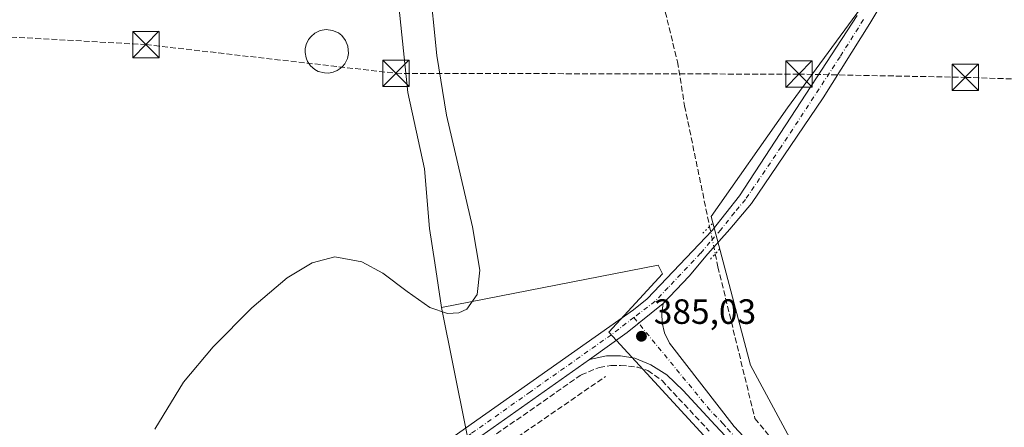
# Model space of a CAD drawing. Units: metres. Extents: x 611267 to 614728, y 4703875 to 4706244.
# Drawn here: x 611792 to 612073, y 4705543 to 4705659 of the extents above; entities that cross this region are included whole.
import ezdxf

# ---------------------------------------------------------------- set-up
doc = ezdxf.new("R2010")
doc.units = ezdxf.units.M
doc.header["$MEASUREMENT"] = 0
for name, pattern in [('DGN Style 3', [2.307223458686699, 1.648016756204785, -0.6592067024819142]), ('DGN Style 4', [2.6384748266838614, 1.318413404963828, -0.6592067024819142, 0.001648016756204785, -0.6592067024819142]), ('DGN Style 5', [1.1536117293433497, 0.4944050268614355, -0.6592067024819142])]:
    doc.linetypes.add(name, pattern=pattern)
for name, color, linetype, lineweight in [('Conducción de agua lineal', 4, 'DGN Style 3', 0), ('Conducción de hidrocarburos lineal', 6, 'DGN Style 3', 0), ('Corriente artificial lineal', 4, 'DGN Style 3', 13), ('Corriente artificial lineal oculto', 135, 'DGN Style 4', 13), ('Cultivos herbáceos CxS', 92, 'Continuous', 0), ('Curva de nivel normal', 30, 'Continuous', 0), ('Elemento construido', 1, 'Continuous', 0), ('Huerta CxS', 92, 'Continuous', 0), ('Pastizal CxS', 92, 'Continuous', 0), ('Piscina CxS', 4, 'Continuous', 0), ('Pista no pavimentada Cxs', 111, 'Continuous', 0), ('Pista no pavimentada eje', 91, 'DGN Style 4', 0), ('Puente lineal', 2, 'DGN Style 5', 0), ('Punto de cota en terreno', 7, 'Continuous', 0), ('Rótulo de punto de cota en terreno', 7, 'Continuous', 0), ('Torre de tendido puntual', 7, 'Continuous', 0)]:
    doc.layers.add(name, color=color, linetype=linetype, lineweight=lineweight)
doc.styles.add('Style-Arial', font='txt')

# ---------------------------------------------------------------- blocks, each defined once
blk = doc.blocks.new('*U20')
at = {"layer": 'Cultivos herbáceos CxS', "color": 92, "linetype": 'Continuous', "lineweight": 0}
for points in [[(612243.9622999998, 4704845.7301, 381.4714999999997), (612165.5821000002, 4705008.271700001, 382.1573000000063), (612120.7840999998, 4705095.9231, 382.5742000000027), (612115.9149000002, 4705109.5579, 382.6083999999973), (612110.0717000002, 4705132.931500001, 382.4149999999936), (612007.8142999997, 4705255.644099999, 383.6300000000047), (611981.5196000002, 4705287.783100001, 383.7752000000037), (612112.9605, 4705394.913100001, 383.797000000006), (612118.6445000004, 4705388.471700001, 383.9481999999989), (612132.4609000003, 4705391.053900001, 383.5997999999963), (612143.4511000002, 4705400.881100001, 383.7565999999933), (612133.9112, 4705418.065300001, 383.5611000000063), (612122.1772999996, 4705439.850500001, 383.4579999999987), (612079.2109000003, 4705474.390100001, 383.6247000000003), (612046.1372999996, 4705504.9397, 384.0586999999941), (612028.5302999998, 4705518.2841, 383.9342999999935), (612015.7016000003, 4705532.437100001, 384.4281000000047), (612000.5698999995, 4705560.415300001, 384.4213000000018), (611989.3907000005, 4705602.728700001, 384.8558000000049), (612011.1321, 4705633.713300001, 384.3831999999966), (612034.2978999997, 4705665.3629, 384.5728999999992)], [(611900.2605999997, 4705664.682700001, 385.5976999999984), (611902.9811000006, 4705638.130700001, 385.7195000000065), (611907.7437000005, 4705616.345699999, 385.6220999999932), (611909.1046000002, 4705599.3247, 385.4872999999934), (611910.6601, 4705589.587099999, 385.3784000000014), (611912.5692999996, 4705576.8575, 385.2171999999992), (611923.0504999999, 4705524.863500001, 385.0739999999932), (611921.6891000001, 4705479.9307, 384.7483999999968), (611912.8435000004, 4705442.485300001, 384.8705999999947), (611895.2735000001, 4705410.262499999, 384.9533999999985), (611947.5943, 4705345.276699999, 384.1582999999956), (611915.5208999999, 4705321.951500001, 384.3993999999948), (611894.7836999996, 4705351.653100001, 384.6306000000041), (611822.6793000001, 4705302.668500001, 384.9042000000045), (611745.6321, 4705402.7181, 385.8071000000054)]]:
    blk.add_polyline3d(points, dxfattribs=at)
blk = doc.blocks.new('5PATER')
at = {"layer": 'Huerta CxS', "linetype": 'Continuous', "lineweight": 0}
h = blk.add_hatch(color=51, dxfattribs=at)
edge = h.paths.add_edge_path()
edge.add_ellipse((0, 0), major_axis=(-0.1095731443231308, -0.1110710700762829), ratio=0.9994222409660322, start_angle=0, end_angle=360)
blk = doc.blocks.new('5TTEND')
at = {"layer": 'Piscina CxS', "color": 7, "linetype": 'Continuous', "lineweight": 0}
for p, q in [((-0.375, 0.3754), (0.375, -0.3746)), ((0.3720000000000001, 0.3784000000000001), (-0.3720000000000001, -0.3776))]:
    blk.add_line(p, q, dxfattribs=at)
at = {"layer": 'Piscina CxS', "color": 7, "linetype": 'Continuous', "lineweight": 0, "flags": 128}
blk.add_lwpolyline([(-0.375, -0.3746), (0.375, -0.3746), (0.375, 0.3754), (-0.375, 0.3754), (-0.3720000000000001, -0.3776)], dxfattribs=at)

msp = doc.modelspace()

# ---------------------------------------------------------------- linework, layer by layer
at = {"layer": 'Conducción de agua lineal', "color": 4, "linetype": 'DGN Style 3', "lineweight": 0, "extrusion": (0.5669514131971017, -0.8230892006318173, 0.03301912895709875), "elevation": -3526129.39013194, "flags": 128}
msp.add_lwpolyline([(3172873.158558725, 116879.5005508296), (3172920.576541786, 116879.5629705445), (3172924.709634583, 116879.7505871695), (3173154.254391544, 116878.4831480717), (3173249.672305015, 116878.2552718038)], dxfattribs=at)
at = {"layer": 'Conducción de hidrocarburos lineal', "color": 6, "linetype": 'DGN Style 3', "lineweight": 0}
msp.add_polyline3d([(611274.8432999998, 4705668.691400001, 388.8950999999943), (611399.6699999999, 4705670.310000001, 388.4241000000038), (611624.04, 4705663.16, 387.1025999999983), (611828.3399999999, 4705651.76, 385.8500000000058), (611899.5800000001, 4705643.57, 385.6889999999985), (612014.3799999999, 4705643.33, 385.2786000000052), (612061.79, 4705642.42, 385.4334999999992), (612284.5099999999, 4705635.08, 385.3269), (612399.4900000002, 4705635.699999999, 383.0023999999976), (612704.7588000001, 4705631.305299999, 383.0090000000055), (612787.0899999999, 4705588.41, 388.3147000000026), (612821.8300000001, 4705574.9, 391.2834000000003), (612878.6299999999, 4705586.119999999, 387.1812000000064), (613008.898, 4705607.360500001, 385.3894), (613015.3899999997, 4705611.07, 385.465200000006), (613267, 4705645.850000001, 386.9377999999998), (613627.0981999999, 4705609.741699999, 389.6883999999991), (613633.7128, 4705610.535499999, 389.825800000006), (613786.5099999999, 4705611.990700001, 392.3426000000036), (613961.1299999999, 4705614, 395.2338000000018), (614053.2105, 4705616.488600001, 397.0694999999978), (614074.5954999998, 4705608.8288, 397.3570999999938)], dxfattribs=at)
at = {"layer": 'Corriente artificial lineal', "color": 4, "linetype": 'DGN Style 3', "lineweight": 13}
for points in [[(611883.0701000001, 4705984.6601, 384.9637999999977), (611883.3800999997, 4705980.3201, 385.0032999999967), (611884.4200999998, 4705973.390100001, 385.0050000000047), (611887.1001000004, 4705961.270099999, 384.8785999999964), (611891.6601, 4705947.550100001, 385.1169999999984), (611894.8000999996, 4705934.780099999, 384.9507000000012), (611902.0000999998, 4705908.6601, 385.1174000000028), (611906.3601000002, 4705895.120100001, 384.9983000000066), (611919.9001000002, 4705866.4301, 384.6524000000064), (611927.8201000001, 4705838.7401, 384.2783999999957), (611948.4801000003, 4705774.720100001, 384.7256999999955), (611955.5800999999, 4705755.4801, 384.8818000000028), (611959.5500999996, 4705741.620100001, 384.7700000000041), (611962.1901000004, 4705730.210100001, 384.8007999999973), (611964.9501, 4705714.850099999, 384.5069999999978), (611970.0000999998, 4705690.420100001, 384.3975000000065), (611976.3300999999, 4705661.090100001, 384.7912000000069), (611979.8000999996, 4705646.8101, 384.520199999999), (611981.8300999999, 4705634.3301, 384.5166000000027), (611988.9501, 4705599.950099999, 384.8344999999972)], [(611990.5701000001, 4705592.120100001, 384.866399999999), (611991.3300999999, 4705588.450099999, 384.6732999999949), (612001.8501000004, 4705545.2301, 384.3337999999931), (612029.7500999998, 4705511.370100001, 384.0246999999945), (612035.6501000002, 4705505.970100001, 383.9995999999956), (612062.8717999998, 4705483.161599999, 384.0767999999953)], [(611799.5839999998, 4705451.9944, 385.6926999999997), (611800.6501000002, 4705452.7301, 385.6588999999949), (611913.1001000004, 4705530.280099999, 385.2369000000036), (611952.3201000001, 4705557.620100001, 384.9523999999947), (611957.4801000003, 4705559.7601, 384.8551000000007), (611960.8400999998, 4705560.300100001, 384.8763999999938), (611963.5900999998, 4705560.350099999, 384.8868999999977), (611968.3400999998, 4705559.880100001, 384.9250000000029), (611971.3901000004, 4705558.9001, 384.8787000000011), (611975.3901000004, 4705556.0101, 384.7388000000064), (611987.9600999998, 4705542.590100001, 384.3276000000042), (611988.8536, 4705541.638800001, 384.355899999995)]]:
    msp.add_polyline3d(points, dxfattribs=at)
at = {"layer": 'Corriente artificial lineal oculto', "color": 135, "linetype": 'DGN Style 4', "lineweight": 13, "extrusion": (0.9783942658682058, 0.2025943869048673, 0.04123317730730353), "elevation": 1552110.48441835, "flags": 128}
msp.add_lwpolyline([(4483759.691846883, -63667.75849137292), (4483759.68704175, -63667.7584924542), (4483751.702861524, -63667.72626396515), (4483751.696016829, -63667.72656422049)], dxfattribs=at)
at = {"layer": 'Cultivos herbáceos CxS', "color": 92, "linetype": 'Continuous', "lineweight": 0}
for points in [[(611853.4890999999, 4705971.581700001, 386.0227000000014), (611861.1430000003, 4705954.351500001, 385.8778000000021), (611860.5173000004, 4705920.9385, 385.7353000000003), (611865.4567, 4705888.6359, 385.6584000000003), (611887.2638999998, 4705834.3671, 385.5347000000039), (611896.1799, 4705818.5459, 385.5163999999932), (611908.4263000004, 4705784.505899999, 385.7943999999989), (611911.1479000002, 4705755.911699999, 385.5837999999931), (611900.2615, 4705730.721899999, 385.676999999996), (611900.2605999997, 4705664.682700001, 385.5976999999984), (611902.9811000006, 4705638.130700001, 385.7195000000065), (611907.7437000005, 4705616.345699999, 385.6220999999932), (611909.1046000002, 4705599.3247, 385.4872999999934), (611910.6601, 4705589.587099999, 385.3784000000014), (611912.5692999996, 4705576.8575, 385.2171999999992)], [(612112.9605, 4705394.913100001, 383.797000000006), (612118.6445000004, 4705388.471700001, 383.9481999999989), (612132.4609000003, 4705391.053900001, 383.5997999999963), (612143.4511000002, 4705400.881100001, 383.7565999999933), (612133.9112, 4705418.065300001, 383.5611000000063), (612122.1772999996, 4705439.850500001, 383.4579999999987), (612079.2109000003, 4705474.390100001, 383.6247000000003), (612046.1372999996, 4705504.9397, 384.0586999999941), (612028.5302999998, 4705518.2841, 383.9342999999935), (612015.7016000003, 4705532.437100001, 384.4281000000047), (612000.5698999995, 4705560.415300001, 384.4213000000018), (611989.3907000005, 4705602.728700001, 384.8558000000049), (612011.1321, 4705633.713300001, 384.3831999999966), (612034.2978999997, 4705665.3629, 384.5728999999992)], [(611894.7836999996, 4705351.653100001, 384.6306000000041), (611915.5208999999, 4705321.951500001, 384.3993999999948), (611947.5943, 4705345.276699999, 384.1582999999956), (611895.2735000001, 4705410.262499999, 384.9533999999985), (611912.8435000004, 4705442.485300001, 384.8705999999947), (611921.6891000001, 4705479.9307, 384.7483999999968), (611923.0504999999, 4705524.863500001, 385.0739999999932), (611912.5692999996, 4705576.8575, 385.2171999999992)]]:
    msp.add_polyline3d(points, dxfattribs=at)
at = {"layer": 'Curva de nivel normal', "color": 30, "linetype": 'Continuous', "lineweight": 0, "elevation": 385, "flags": 128}
msp.add_lwpolyline([(611909, 4705670.4001), (611911.2699999996, 4705648.6601), (611913.9699999997, 4705631.620100001), (611921.3799999999, 4705599.840100001), (611923.4600000001, 4705587.5101), (611922.6900000004, 4705580.590100001), (611919.79, 4705576.4101), (611917.5099999999, 4705575.300100001), (611914.2800000003, 4705575.100099999), (611909.2800000003, 4705576.860099999), (611902.7800000003, 4705581.4101), (611895.8099999996, 4705586.6601), (611889.8899999997, 4705589.890100001), (611882.2000000002, 4705591.2501), (611875.7199999997, 4705589.5701), (611868.6200000001, 4705585.3101), (611858.5300000003, 4705576.800100001), (611847.5, 4705565.6601), (611839.0899999999, 4705555.550100001), (611830.9000000004, 4705542.210100001)], dxfattribs=at)
at = {"layer": 'Elemento construido', "color": 1, "linetype": 'Continuous', "lineweight": 0}
msp.add_polyline3d([(611880.3901000004, 4705643.6501, 385.5935999999929), (611881.7301000003, 4705643.9101, 385.6108999999997), (611882.8701, 4705644.4001, 385.6324000000022), (611883.7100999998, 4705644.940099999, 385.6386999999959), (611884.3501000004, 4705645.540100001, 385.6425000000018), (611884.9801000003, 4705646.3101, 385.642200000002), (611885.7600999996, 4705647.840100001, 385.6267999999982), (611886.0500999996, 4705649.210100001, 385.5981999999931), (611885.9101, 4705651.290100001, 385.5831000000035), (611885.2500999998, 4705652.9301, 385.5871999999945), (611884.1401000004, 4705654.340100001, 385.5883000000031), (611883.1700999998, 4705655.0701, 385.5886000000028), (611881.4801000003, 4705655.8101, 385.5709000000061), (611879.7301000003, 4705656.0101, 385.5565999999963), (611878.0100999996, 4705655.7401, 385.5626000000047), (611876.4401000004, 4705654.9901, 385.5688999999985), (611875.3901000004, 4705654.090100001, 385.5694999999978), (611874.7100999998, 4705653.2401, 385.5688999999985), (611874.0100999996, 4705651.8101, 385.5608999999968), (611873.7301000003, 4705650.5801, 385.555600000007), (611873.6901000004, 4705649.470100001, 385.5602999999974), (611873.9600999998, 4705648.0101, 385.582699999999), (611874.4200999998, 4705646.9101, 385.599000000002), (611875.2600999996, 4705645.690099999, 385.6055999999954), (611876.4401000004, 4705644.670100001, 385.607799999998), (611877.4401000004, 4705644.130100001, 385.6070999999938), (611879.2100999998, 4705643.670100001, 385.5911999999953), (611880.3901000004, 4705643.6501, 385.5935999999929)], dxfattribs=at)
at = {"layer": 'Huerta CxS', "color": 92, "linetype": 'Continuous', "lineweight": 0}
for points in [[(611895.8810999999, 4705305.6731, 384.4591999999975), (611894.7836999996, 4705351.653100001, 384.6306000000041), (611915.5208999999, 4705321.951500001, 384.3993999999948), (611947.5943, 4705345.276699999, 384.1582999999956), (611895.2735000001, 4705410.262499999, 384.9533999999985), (611912.8435000004, 4705442.485300001, 384.8705999999947), (611921.6891000001, 4705479.9307, 384.7483999999968), (611923.0504999999, 4705524.863500001, 385.0739999999932), (611912.5692999996, 4705576.8575, 385.2171999999992), (611974.2654999997, 4705588.948899999, 384.9429999999993), (611975.5371000003, 4705586.403700001, 384.9771000000038), (611960.2720999997, 4705569.857100001, 385.0127000000066), (611989.5295000002, 4705538.034700001, 384.3369999999995), (612004.5166999997, 4705517.626300001, 384.0059000000037), (612033.4161, 4705494.756899999, 384.1247000000003), (612065.8535000002, 4705448.297499999, 384.0473000000056), (612112.9605, 4705394.913100001, 383.797000000006), (611981.5196000002, 4705287.783100001, 383.7752000000037)], [(612112.9605, 4705394.913100001, 383.797000000006), (612065.8535000002, 4705448.297499999, 384.0473000000056), (612033.4161, 4705494.756899999, 384.1247000000003), (612004.5166999997, 4705517.626300001, 384.0059000000037), (611989.5295000002, 4705538.034700001, 384.3369999999995), (611960.2720999997, 4705569.857100001, 385.0127000000066), (611975.5371000003, 4705586.403700001, 384.9771000000038), (611974.2654999997, 4705588.948899999, 384.9429999999993), (611912.5692999996, 4705576.8575, 385.2171999999992)], [(611894.7836999996, 4705351.653100001, 384.6306000000041), (611915.5208999999, 4705321.951500001, 384.3993999999948), (611947.5943, 4705345.276699999, 384.1582999999956), (611895.2735000001, 4705410.262499999, 384.9533999999985), (611912.8435000004, 4705442.485300001, 384.8705999999947), (611921.6891000001, 4705479.9307, 384.7483999999968), (611923.0504999999, 4705524.863500001, 385.0739999999932), (611912.5692999996, 4705576.8575, 385.2171999999992)]]:
    msp.add_polyline3d(points, dxfattribs=at)
at = {"layer": 'Pastizal CxS', "color": 92, "linetype": 'Continuous', "lineweight": 0}
for points in [[(611853.4890999999, 4705971.581700001, 386.0227000000014), (611861.1430000003, 4705954.351500001, 385.8778000000021), (611860.5173000004, 4705920.9385, 385.7353000000003), (611865.4567, 4705888.6359, 385.6584000000003), (611887.2638999998, 4705834.3671, 385.5347000000039), (611896.1799, 4705818.5459, 385.5163999999932), (611908.4263000004, 4705784.505899999, 385.7943999999989), (611911.1479000002, 4705755.911699999, 385.5837999999931), (611900.2615, 4705730.721899999, 385.676999999996), (611900.2605999997, 4705664.682700001, 385.5976999999984), (611902.9811000006, 4705638.130700001, 385.7195000000065), (611907.7437000005, 4705616.345699999, 385.6220999999932), (611909.1046000002, 4705599.3247, 385.4872999999934), (611910.6601, 4705589.587099999, 385.3784000000014), (611912.5692999996, 4705576.8575, 385.2171999999992)], [(612034.2978999997, 4705665.3629, 384.5728999999992), (612011.1321, 4705633.713300001, 384.3831999999966), (611989.3907000005, 4705602.728700001, 384.8558000000049), (612000.5698999995, 4705560.415300001, 384.4213000000018), (612015.7016000003, 4705532.437100001, 384.4281000000047), (612028.5302999998, 4705518.2841, 383.9342999999935), (612046.1372999996, 4705504.9397, 384.0586999999941), (612079.2109000003, 4705474.390100001, 383.6247000000003)], [(612112.9605, 4705394.913100001, 383.797000000006), (612118.6445000004, 4705388.471700001, 383.9481999999989), (612132.4609000003, 4705391.053900001, 383.5997999999963), (612143.4511000002, 4705400.881100001, 383.7565999999933), (612133.9112, 4705418.065300001, 383.5611000000063), (612122.1772999996, 4705439.850500001, 383.4579999999987), (612079.2109000003, 4705474.390100001, 383.6247000000003), (612046.1372999996, 4705504.9397, 384.0586999999941), (612028.5302999998, 4705518.2841, 383.9342999999935), (612015.7016000003, 4705532.437100001, 384.4281000000047), (612000.5698999995, 4705560.415300001, 384.4213000000018), (611989.3907000005, 4705602.728700001, 384.8558000000049), (612011.1321, 4705633.713300001, 384.3831999999966), (612034.2978999997, 4705665.3629, 384.5728999999992)], [(612112.9605, 4705394.913100001, 383.797000000006), (612065.8535000002, 4705448.297499999, 384.0473000000056), (612033.4161, 4705494.756899999, 384.1247000000003), (612004.5166999997, 4705517.626300001, 384.0059000000037), (611989.5295000002, 4705538.034700001, 384.3369999999995), (611960.2720999997, 4705569.857100001, 385.0127000000066), (611975.5371000003, 4705586.403700001, 384.9771000000038), (611974.2654999997, 4705588.948899999, 384.9429999999993), (611912.5692999996, 4705576.8575, 385.2171999999992), (611910.6601, 4705589.587099999, 385.3784000000014), (611909.1046000002, 4705599.3247, 385.4872999999934), (611907.7437000005, 4705616.345699999, 385.6220999999932), (611902.9811000006, 4705638.130700001, 385.7195000000065), (611900.2605999997, 4705664.682700001, 385.5976999999984)], [(612112.9605, 4705394.913100001, 383.797000000006), (612065.8535000002, 4705448.297499999, 384.0473000000056), (612033.4161, 4705494.756899999, 384.1247000000003), (612004.5166999997, 4705517.626300001, 384.0059000000037), (611989.5295000002, 4705538.034700001, 384.3369999999995), (611960.2720999997, 4705569.857100001, 385.0127000000066), (611975.5371000003, 4705586.403700001, 384.9771000000038), (611974.2654999997, 4705588.948899999, 384.9429999999993), (611912.5692999996, 4705576.8575, 385.2171999999992)]]:
    msp.add_polyline3d(points, dxfattribs=at)
at = {"layer": 'Pista no pavimentada Cxs', "color": 111, "linetype": 'Continuous', "lineweight": 0, "extrusion": (-0.3548694879508869, 0.4688144900951866, 0.8088761465133371), "elevation": 1989183.028081826, "flags": 128}
msp.add_lwpolyline([(-3327930.799810299, -2735841.794697913), (-3327943.971395209, -2735841.408629745), (-3327957.142243041, -2735841.843169027)], dxfattribs=at)
msp.add_lwpolyline([(-3327930.799810299, -2735841.794697913), (-3327943.971395209, -2735841.408629745), (-3327957.142243041, -2735841.843169027)], dxfattribs=at)
at = {"layer": 'Pista no pavimentada Cxs', "color": 111, "linetype": 'Continuous', "lineweight": 0}
for points in [[(612039.8300999999, 4705666.610099999, 384.8766000000033), (612034.6201, 4705657.7301, 384.9755000000005), (612021.2901, 4705636.5801, 384.9560000000056), (612000.8501000004, 4705606.4801, 384.9121000000014), (611994.6801000005, 4705599.1601, 384.945200000002), (611988.4700999996, 4705592.1501, 385.0926000000036), (611983.1501000002, 4705585.7601, 384.984500000006), (611975.7100999998, 4705577.970100001, 384.9765000000043), (611965.4206999998, 4705569.740700001, 385.2320000000037), (611954.7301000003, 4705562.040100001, 385.0050000000047), (611920.8300999999, 4705538.090100001, 385.2281999999978), (611809.4301000005, 4705461.420100001, 385.6741999999941), (611799.2001, 4705454.290100001, 385.6938999999985), (611793.9101, 4705450.600099999, 385.7397000000055), (611765.7100999998, 4705430.940099999, 385.859500000006)], [(612039.8300999999, 4705666.610099999, 384.8766000000033), (612034.6201, 4705657.7301, 384.9755000000005), (612021.2901, 4705636.5801, 384.9560000000056), (612000.8501000004, 4705606.4801, 384.9121000000014), (611994.6801000005, 4705599.1601, 384.945200000002), (611988.4700999996, 4705592.1501, 385.0926000000036), (611983.1501000002, 4705585.7601, 384.984500000006), (611975.7100999998, 4705577.970100001, 384.9765000000043)], [(611763.2500999998, 4705434.470100001, 385.8037999999942), (611804.2600999996, 4705463.090100001, 385.5978000000032), (611909.9501, 4705535.800100001, 385.2709999999934), (611921.0201000003, 4705543.590100001, 385.3101000000024), (611967.2401000002, 4705576.1501, 385.2112000000052), (611971.1401000004, 4705579.290100001, 385.021900000007), (611989.6401000004, 4705598.8201, 385.9180000000051), (611997.4301000005, 4705608.6801, 384.8766000000033), (612030.9600999998, 4705660.0001, 384.6845999999932)], [(611763.2500999998, 4705434.470100001, 385.8037999999942), (611804.2600999996, 4705463.090100001, 385.5978000000032), (611909.9501, 4705535.800100001, 385.2709999999934), (611921.0201000003, 4705543.590100001, 385.3101000000024), (611967.2401000002, 4705576.1501, 385.2112000000052), (611971.1401000004, 4705579.290100001, 385.021900000007), (611989.6401000004, 4705598.8201, 385.9180000000051), (611997.4301000005, 4705608.6801, 384.8766000000033), (612030.9600999998, 4705660.0001, 384.6845999999932)], [(611992.0701000001, 4705541.700099999, 384.6823000000004), (611990.5701000001, 4705543.3201, 384.6971000000049), (611981.3901000004, 4705553.190099999, 384.7639999999956), (611976.7301000003, 4705557.620100001, 384.9354000000022), (611972.2401000002, 4705560.4901, 384.9930000000023), (611967.6201, 4705562.390100001, 385.0859000000055), (611963.5800999999, 4705563.110099999, 385.0322000000015), (611959.5301000001, 4705563.040100001, 385.0139000000054), (611954.7301000003, 4705562.040100001, 385.0050000000047), (611965.4206999998, 4705569.740700001, 385.2320000000037), (611975.7100999998, 4705577.970100001, 384.9765000000043), (611975.3101000005, 4705575.280099999, 384.9658000000054), (611975.4600999998, 4705572.5001, 384.9412000000011), (611976.0900999998, 4705569.620100001, 384.9453000000067), (611977.5100999996, 4705566.6601, 384.9265000000014), (611995.9600999998, 4705542.920100001, 384.8549999999959), (612007.8601000002, 4705530.170100001, 384.6337000000058)], [(611975.7100999998, 4705577.970100001, 384.9765000000043), (611975.3101000005, 4705575.280099999, 384.9658000000054), (611975.4600999998, 4705572.5001, 384.9412000000011), (611976.0900999998, 4705569.620100001, 384.9453000000067), (611977.5100999996, 4705566.6601, 384.9265000000014), (611995.9600999998, 4705542.920100001, 384.8549999999959), (612007.8601000002, 4705530.170100001, 384.6337000000058), (612028.0401, 4705507.780099999, 384.4530999999988), (612044.5000999998, 4705488.620100001, 384.2978000000003), (612110.8000999996, 4705405.120100001, 383.8313000000053), (612114.9700999996, 4705402.470100001, 383.8472000000039)], [(611954.7301000003, 4705562.040100001, 385.0050000000047), (611920.8300999999, 4705538.090100001, 385.2281999999978), (611809.4301000005, 4705461.420100001, 385.6741999999941), (611799.2001, 4705454.290100001, 385.6938999999985)], [(612029.9655999999, 4705500.0075, 384.357999999993), (612028.7600999996, 4705501.440099999, 384.3905999999988), (612008.6201, 4705523.9001, 384.4998000000051), (611992.0701000001, 4705541.700099999, 384.6823000000004), (611990.5701000001, 4705543.3201, 384.6971000000049), (611981.3901000004, 4705553.190099999, 384.7639999999956), (611976.7301000003, 4705557.620100001, 384.9354000000022), (611972.2401000002, 4705560.4901, 384.9930000000023), (611967.6201, 4705562.390100001, 385.0859000000055), (611963.5800999999, 4705563.110099999, 385.0322000000015), (611959.5301000001, 4705563.040100001, 385.0139000000054), (611954.7301000003, 4705562.040100001, 385.0050000000047)]]:
    msp.add_polyline3d(points, dxfattribs=at)
at = {"layer": 'Pista no pavimentada eje', "color": 91, "linetype": 'DGN Style 4', "lineweight": 0, "extrusion": (-0.2248645371593472, -0.201945798374526, 0.9532333578127593), "elevation": -1087513.503699527, "flags": 128}
msp.add_lwpolyline([(-3092069.436620139, 3431231.835305564), (-3092035.90790639, 3431230.261697092), (-3092030.091050766, 3431230.427131119)], dxfattribs=at)
at = {"layer": 'Pista no pavimentada eje', "color": 91, "linetype": 'DGN Style 4', "lineweight": 0}
for points in [[(612032.7901, 4705658.8651, 384.7348000000056), (612026.1250999998, 4705648.290100001, 384.7241999999969), (612009.3601000002, 4705622.630100001, 384.7180999999982), (611999.1401000004, 4705607.5801, 384.9079999999958), (611996.0551000005, 4705603.920100001, 384.9438999999985), (611992.1601, 4705598.9901, 385.1334000000061), (611989.0551000005, 4705595.485099999, 385.5461000000068), (611986.3951000003, 4705592.290100001, 385.0396999999939), (611977.1451000003, 4705582.5251, 384.9689000000071), (611973.4250999996, 4705578.630100001, 384.9900999999954), (611967.3881000001, 4705574.002900001, 385.1717999999965)], [(611967.3881000001, 4705574.002900001, 385.1717999999965), (611960.9851000002, 4705569.095100001, 385.4020000000019), (611937.8750999998, 4705552.815099999, 385.0987000000023), (611920.9250999996, 4705540.840100001, 385.2798999999941), (611915.3901000004, 4705536.9451, 385.3208000000013), (611881.4168999996, 4705513.563300001, 385.4674999999988), (611843.0126999998, 4705487.142899999, 385.5258999999933), (611832.1492999997, 4705479.666300001, 385.5644000000029), (611818.2285000002, 4705470.089500001, 385.6388000000007), (611807.3651000002, 4705462.612700001, 385.6827999999951), (611805.3000999996, 4705461.1735, 385.6478999999963), (611804.7801000001, 4705460.8159, 385.6447999999946), (611795.0417, 4705454.0233, 385.7085999999982)], [(611992.6791000003, 4705543.832699999, 384.7461999999941), (611994.0151000004, 4705542.3101, 384.7612999999984), (611998.1524999999, 4705537.860099999, 384.7094999999972), (612004.1025, 4705531.485099999, 384.5718000000052), (612008.2401000002, 4705527.0351, 384.5595999999932), (612013.2751000002, 4705521.420100001, 384.4804000000004), (612023.3651000002, 4705510.225099999, 384.4238000000041), (612028.4001000002, 4705504.610099999, 384.4236999999994), (612033.4199000001, 4705498.711300001, 384.3349000000017)]]:
    msp.add_polyline3d(points, dxfattribs=at)
at = {"layer": 'Puente lineal', "color": 2, "linetype": 'DGN Style 5', "lineweight": 0, "extrusion": (0.7101842269718945, -0.7032715904378344, 0.03236408261285201), "elevation": -2874677.357313153, "flags": 128}
msp.add_lwpolyline([(3774215.546177187, 93471.45208389414), (3774214.443103799, 93471.61877121398), (3774211.671209203, 93471.60066172725)], dxfattribs=at)
at = {"layer": 'Puente lineal', "color": 2, "linetype": 'DGN Style 5', "lineweight": 0, "extrusion": (0.7187336906274672, -0.6490434620808633, 0.2493280294854704), "elevation": -2614179.530927598, "flags": 128}
msp.add_lwpolyline([(3902523.161062287, 673441.3034178119), (3902521.241888214, 673441.269651439), (3902518.707248769, 673441.2764666702)], dxfattribs=at)

# ---------------------------------------------------------------- block references
at = {"layer": 'Cultivos herbáceos CxS', "color": 92, "linetype": 'Continuous', "lineweight": 0}
msp.add_blockref('*U20', (0, 0), dxfattribs=at)
at = {"layer": 'Punto de cota en terreno', "color": 7, "linetype": 'Continuous', "lineweight": 0, "xscale": 10, "yscale": 10, "zscale": 10}
msp.add_blockref('5PATER', (611969.5300000003, 4705568.65, 385.0299999999988), dxfattribs=at)
at = {"layer": 'Torre de tendido puntual', "color": 7, "linetype": 'Continuous', "lineweight": 0, "xscale": 10, "yscale": 10, "zscale": 10}
for p in [(611828.3399999999, 4705651.76, 385.8500000000058), (611899.5800000001, 4705643.57, 385.6889999999985), (612014.3799999999, 4705643.33, 385.2786000000052), (612061.79, 4705642.42, 385.4334999999992)]:
    msp.add_blockref('5TTEND', p, dxfattribs=at)

# ---------------------------------------------------------------- texts
at = {"layer": 'Rótulo de punto de cota en terreno', "color": 7, "linetype": 'Continuous', "lineweight": 0, "style": 'Style-Arial'}
msp.add_text('385,03', height=7.000000000000002, dxfattribs=at).set_placement((611973.0577999996, 4705572.177800001))

doc.saveas('drawing.dxf')
